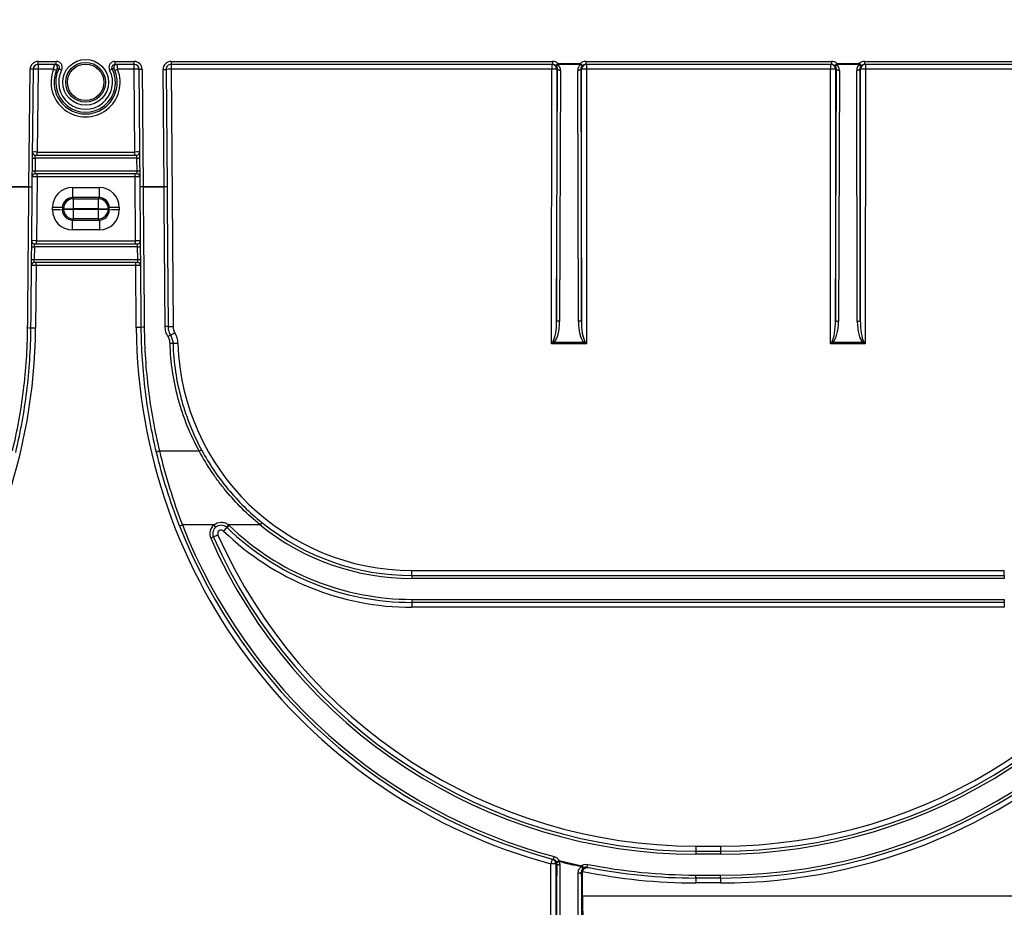
# Model space of a CAD drawing. Units: millimetres. Extents: x 8 to 418, y -29 to 291.
# Drawn here: x 89 to 118, y 219 to 245 of the extents above; entities that cross this region are included whole.
import ezdxf

# ---------------------------------------------------------------- set-up
doc = ezdxf.new("R2010")
doc.units = ezdxf.units.MM
doc.layers.add('FORMAT', color=7, linetype='Continuous')
doc.styles.add('SLDTEXTSTYLE1', font='TXT', dxfattribs={"width": 0.7})
doc.dimstyles.new('SLDDIMSTYLE0', dxfattribs={"dimtxt": 3.393075, "dimasz": 5, "dimexe": 0, "dimexo": 0.0625, "dimgap": 0.848269, "dimtad": 2, "dimdec": 4, "dimlfac": 3.5, "dimrnd": 1e-09, "dimzin": 12, "dimdsep": 46, "dimtxsty": 'SLDTEXTSTYLE1', "dimsah": 1, "dimcen": 0.09, "dimadec": 0, "dimazin": 3, "dimtfac": 1, "dimtdec": 4, "dimtofl": 0, "dimtmove": 0, "dimatfit": 3, "dimfxl": 0, "dimfrac": 2, "dimtolj": 1, "dimtzin": 12, "dimarcsym": 0})

# ---------------------------------------------------------------- blocks, each defined once
blk = doc.blocks.new('_D_1')
at = {"layer": 'FORMAT', "color": 7}
for p, q in [((54.388, 242.903), (54.388, 262.601)), ((199.816, 242.903), (199.816, 262.601)), ((54.388, 261.601), (199.816, 261.601))]:
    blk.add_line(p, q, dxfattribs=at)
for points in [[(54.388, 261.601), (59.388, 261.161), (59.388, 262.041)], [(199.816, 261.601), (194.816, 262.041), (194.816, 261.161)]]:
    blk.add_solid(points, dxfattribs=at)
at = {"layer": 'FORMAT', "color": 7, "insert": (122.476, 265.975), "char_height": 3.3931, "attachment_point": 1, "style": 'SLDTEXTSTYLE1'}
blk.add_mtext('509', dxfattribs=at)

msp = doc.modelspace()

# ---------------------------------------------------------------- linework, layer by layer
at = {"color": 7, "linetype": 'Continuous', "lineweight": 25}
for p, q in [((90.022474, 243.474002), (90.022474, 243.559716)), ((90.022474, 243.559716), (90.546279, 243.559716)), ((90.546279, 243.474002), (90.022474, 243.474002)), ((90.022474, 243.474002), (90.022474, 243.333638)), ((90.546279, 243.474002), (90.546279, 243.559716)), ((92.229317, 243.559716), (92.229317, 243.474002)), ((92.229317, 243.559716), (92.781271, 243.559716)), ((92.781271, 243.474002), (92.229317, 243.474002)), ((92.781271, 243.474002), (92.781271, 243.559716)), ((92.781271, 243.333638), (92.781271, 243.474002)), ((93.838449, 243.559716), (93.838449, 243.474002)), ((93.838449, 243.559716), (104.78327, 243.559716)), ((104.78327, 243.474002), (93.838449, 243.474002)), ((93.838449, 243.474002), (93.838449, 243.333638)), ((104.760168, 243.474002), (104.760168, 243.333638)), ((104.78327, 243.559716), (104.78327, 243.474002)), ((104.934564, 243.502483), (104.877833, 243.438231)), ((104.934564, 243.502483), (104.934545, 243.472298)), ((105.582871, 243.471893), (104.934545, 243.472298)), ((104.934564, 243.502483), (105.58289, 243.502079)), ((105.58289, 243.502079), (105.582871, 243.471893)), ((105.58289, 243.502079), (105.639792, 243.437978)), ((105.734641, 243.559716), (112.783272, 243.559716)), ((105.734641, 243.559716), (105.734641, 243.474002)), ((112.783272, 243.474002), (105.734641, 243.474002)), ((105.757686, 243.474002), (105.757686, 243.333638)), ((112.760169, 243.474002), (112.760169, 243.333638)), ((112.783272, 243.559716), (112.783272, 243.474002)), ((112.94004, 243.497489), (112.881257, 243.43511)), ((112.94004, 243.497489), (112.940021, 243.467304)), ((112.94004, 243.497489), (113.577453, 243.497092)), ((113.577453, 243.497092), (113.577434, 243.466906)), ((113.577453, 243.497092), (113.636395, 243.434862)), ((113.734642, 243.559716), (113.734642, 243.474002)), ((113.734642, 243.559716), (124.679571, 243.559716)), ((124.679571, 243.474002), (113.734642, 243.474002)), ((113.757687, 243.474002), (113.757687, 243.333638)), ((89.76237, 239.959926), (89.793913, 243.333282)), ((89.879623, 243.33248), (89.793913, 243.333282)), ((89.879623, 243.33248), (89.848076, 239.958705)), ((90.022474, 243.333638), (90.00029, 240.961212)), ((90.468878, 243.333638), (90.022474, 243.333638)), ((90.699071, 243.310498), (90.622704, 243.349393)), ((92.076525, 243.310498), (92.152891, 243.349393)), ((92.781271, 243.333638), (92.306718, 243.333638)), ((92.800495, 240.961212), (92.781271, 243.333638)), ((92.924124, 243.332302), (93.009835, 243.332997)), ((92.951459, 239.958812), (92.924124, 243.332302)), ((93.009835, 243.332997), (93.037167, 239.959926)), ((93.609885, 243.329293), (93.695597, 243.329987)), ((93.637187, 239.959926), (93.609885, 243.329293)), ((93.695597, 243.329987), (93.722899, 239.96062)), ((93.838449, 243.333638), (93.898269, 235.951209)), ((104.760168, 243.333638), (93.838449, 243.333638)), ((104.755258, 235.462933), (104.760168, 243.333638)), ((104.898531, 236.135397), (104.925576, 243.331077)), ((104.90302, 243.331077), (104.898531, 236.135397)), ((104.925576, 243.331077), (104.90302, 243.331077)), ((105.011268, 243.300852), (104.984223, 236.105171)), ((105.524615, 236.104818), (105.506602, 243.301137)), ((105.592332, 243.331256), (105.610345, 236.134936)), ((105.614834, 243.331256), (105.592332, 243.331256)), ((105.610345, 236.134936), (105.614834, 243.331256)), ((105.757686, 243.333638), (105.752775, 235.462281)), ((112.760169, 243.333638), (105.757686, 243.333638)), ((112.755256, 235.4577), (112.760169, 243.333638)), ((112.898529, 236.130164), (112.925594, 243.331077)), ((112.903021, 243.331077), (112.898529, 236.130164)), ((112.925594, 243.331077), (112.903021, 243.331077)), ((113.577434, 243.466906), (112.940021, 243.467304)), ((113.011286, 243.300852), (112.984221, 236.099938)), ((113.524613, 236.099584), (113.506587, 243.301137)), ((113.592317, 243.331256), (113.610343, 236.129703)), ((113.614835, 243.331256), (113.592317, 243.331256)), ((113.610343, 236.129703), (113.614835, 243.331256)), ((113.757687, 243.333638), (113.752774, 235.457048)), ((123.347466, 243.333638), (113.757687, 243.333638)), ((90.00029, 240.874002), (90.00029, 240.961212)), ((90.00029, 240.961212), (92.800495, 240.961212)), ((92.800495, 240.874002), (92.800495, 240.961212)), ((89.855841, 240.789089), (89.941551, 240.788288)), ((89.941551, 240.788288), (89.938078, 240.416859)), ((89.941551, 240.788288), (89.943154, 240.874002)), ((92.859021, 240.788288), (89.941551, 240.788288)), ((89.943154, 240.874002), (92.857632, 240.874002)), ((92.859021, 240.788288), (92.857632, 240.874002)), ((92.859021, 240.788288), (92.944732, 240.788982)), ((92.862031, 240.416859), (92.859021, 240.788288)), ((89.852368, 240.41766), (89.938078, 240.416859)), ((89.936475, 240.331145), (89.938078, 240.416859)), ((89.938078, 240.416859), (92.862031, 240.416859)), ((92.862031, 240.416859), (92.947742, 240.417553)), ((92.86342, 240.331145), (92.862031, 240.416859)), ((92.86342, 240.331145), (89.936475, 240.331145)), ((89.993611, 240.246926), (89.976513, 238.418355)), ((89.993611, 240.246926), (89.993611, 240.331145)), ((92.806283, 240.246926), (89.993611, 240.246926)), ((92.806283, 240.246926), (92.806283, 240.331145)), ((92.8211, 238.418355), (92.806283, 240.246926)), ((89.762362, 239.959506), (89.162335, 239.959506)), ((89.162343, 239.959926), (89.76237, 239.959926)), ((89.762362, 239.959506), (89.762364, 239.959716)), ((89.762368, 239.959716), (89.76237, 239.959926)), ((91.008471, 239.942825), (91.008471, 239.652168)), ((91.008471, 239.942825), (91.781596, 239.942825)), ((91.781596, 239.652168), (91.781596, 239.942825)), ((93.037167, 239.959926), (93.037169, 239.959716)), ((93.037167, 239.959926), (93.637187, 239.959926)), ((93.037173, 239.959716), (93.037174, 239.959506)), ((93.637194, 239.959506), (93.037174, 239.959506)), ((93.722899, 239.96062), (93.637187, 239.959926)), ((93.637194, 239.959506), (93.637187, 239.959926)), ((93.722899, 239.96062), (93.722905, 239.959781)), ((91.008471, 239.652168), (91.038881, 239.621759)), ((91.781596, 239.652168), (91.008471, 239.652168)), ((91.038881, 239.621759), (91.751187, 239.621759)), ((91.038881, 239.336088), (91.038881, 239.621759)), ((91.751187, 239.621759), (91.781596, 239.652168)), ((91.751187, 239.621759), (91.751187, 239.336088)), ((90.436934, 239.300583), (90.436956, 239.371658)), ((90.722627, 239.366672), (90.722605, 239.295596)), ((90.722605, 239.295596), (90.75321, 239.326201)), ((90.75321, 239.336088), (90.722627, 239.366672)), ((90.75321, 239.326201), (90.75321, 239.336088)), ((90.75321, 239.336088), (91.038881, 239.336088)), ((90.75321, 239.326201), (91.038881, 239.326201)), ((91.751187, 239.336088), (91.038881, 239.336088)), ((91.038881, 239.336088), (91.038881, 239.326201)), ((91.038881, 239.04053), (91.038881, 239.326201)), ((91.038881, 239.326201), (91.751187, 239.326201)), ((91.751187, 239.336088), (92.036857, 239.336088)), ((91.751187, 239.326201), (91.751187, 239.336088)), ((91.751187, 239.326201), (92.036857, 239.326201)), ((91.751187, 239.326201), (91.751187, 239.04053)), ((92.067441, 239.366672), (92.036857, 239.336088)), ((92.036857, 239.336088), (92.036857, 239.326201)), ((92.036857, 239.326201), (92.067462, 239.295596)), ((92.067462, 239.295596), (92.067441, 239.366672)), ((92.353111, 239.371658), (92.353133, 239.300583)), ((91.038881, 239.04053), (91.008102, 239.009751)), ((91.008102, 239.009751), (91.781966, 239.009751)), ((91.008102, 238.729067), (91.008102, 239.009751)), ((91.751187, 239.04053), (91.038881, 239.04053)), ((91.781966, 239.009751), (91.751187, 239.04053)), ((91.781966, 239.009751), (91.781966, 238.729067)), ((91.781966, 238.729067), (91.008102, 238.729067)), ((89.976513, 238.331145), (89.976513, 238.418355)), ((89.976513, 238.418355), (92.8211, 238.418355)), ((92.8211, 238.331145), (92.8211, 238.418355)), ((89.832063, 238.246232), (89.917774, 238.24543)), ((89.917774, 238.24543), (89.914301, 237.874002)), ((89.917774, 238.24543), (89.919377, 238.331145)), ((92.879626, 238.24543), (89.917774, 238.24543)), ((89.919377, 238.331145), (92.878237, 238.331145)), ((92.879626, 238.24543), (92.878237, 238.331145)), ((92.879626, 238.24543), (92.965337, 238.246125)), ((92.882635, 237.874002), (92.879626, 238.24543)), ((89.82859, 237.874803), (89.914301, 237.874002)), ((89.912698, 237.788288), (89.914301, 237.874002)), ((89.914301, 237.874002), (92.882635, 237.874002)), ((92.882635, 237.874002), (92.968347, 237.874696)), ((92.884025, 237.788288), (92.882635, 237.874002)), ((92.884025, 237.788288), (89.912698, 237.788288)), ((89.969834, 237.704069), (89.953025, 235.906517)), ((89.969834, 237.704069), (89.969834, 237.788288)), ((92.826888, 237.704069), (89.969834, 237.704069)), ((92.826888, 237.704069), (92.826888, 237.788288)), ((92.841288, 235.926994), (92.826888, 237.704069)), ((105.752775, 235.462281), (104.755258, 235.462933)), ((104.832036, 235.510699), (105.676056, 235.510147)), ((113.752774, 235.457048), (112.755256, 235.4577)), ((112.832034, 235.505466), (113.676054, 235.504913)), ((93.505983, 232.387831), (94.64636, 232.387831)), ((94.085257, 230.236532), (94.165038, 230.267868)), ((95.06597, 230.267868), (94.165038, 230.267868)), ((95.120906, 230.202073), (95.06597, 230.267868)), ((95.487147, 230.267868), (95.432211, 230.202073)), ((95.504971, 230.251846), (95.445385, 230.190231)), ((96.392274, 230.267868), (95.487147, 230.267868)), ((96.446055, 230.33461), (96.392274, 230.267868)), ((95.054542, 229.917224), (94.976184, 229.882484)), ((100.748531, 228.816859), (100.748531, 228.962209)), ((100.748531, 228.962209), (117.74135, 228.962209)), ((100.748531, 228.816859), (100.748531, 228.731145)), ((100.748531, 228.816859), (117.74135, 228.816859)), ((117.74135, 228.816859), (117.74135, 228.962209)), ((117.74135, 228.816859), (117.74135, 228.731145)), ((117.74135, 228.731145), (100.748531, 228.731145)), ((100.748531, 228.131145), (117.74135, 228.131145)), ((100.748531, 228.131145), (100.748531, 228.04543)), ((117.74135, 228.04543), (100.748531, 228.04543)), ((100.748531, 228.04543), (100.748531, 227.905066)), ((117.74135, 228.131145), (117.74135, 228.04543)), ((117.74135, 228.04543), (117.74135, 227.905066)), ((117.74135, 227.905066), (100.748531, 227.905066)), ((108.888457, 220.911753), (108.888404, 220.826039)), ((108.888457, 220.911753), (109.601424, 220.911309)), ((108.888546, 221.057104), (109.601513, 221.056659)), ((109.601424, 220.911309), (109.601371, 220.825594)), ((104.804975, 220.675647), (104.82702, 220.758478)), ((104.893634, 220.606042), (104.968866, 220.647112)), ((104.962265, 220.621225), (104.968866, 220.647112)), ((109.601371, 220.825594), (108.888404, 220.826039)), ((104.725234, 178.019352), (104.731713, 220.549854)), ((104.874565, 220.547361), (104.868086, 178.016859)), ((105.612649, 220.469819), (105.61816, 220.49596)), ((105.61816, 220.49596), (105.667518, 220.425886)), ((105.777802, 220.449177), (105.794607, 220.533228)), ((105.644839, 219.632485), (105.644737, 220.301583)), ((108.887976, 220.140325), (108.888029, 220.226039)), ((109.600943, 220.13988), (108.887976, 220.140325)), ((108.888029, 220.226039), (109.600996, 220.225595)), ((109.600943, 220.13988), (109.600996, 220.225595)), ((109.600854, 219.999516), (108.887887, 219.999961)), ((105.644839, 219.632485), (148.559328, 219.632485))]:
    msp.add_line(p, q, dxfattribs=at)
at = {"color": 7, "linetype": 'Continuous', "lineweight": 25, "flags": 128}
for points in [[(105.011268, 243.300852), (104.994633, 243.301482), (104.978632, 243.303236), (104.963872, 243.306047), (104.950915, 243.309808), (104.940254, 243.314377), (104.932295, 243.31958), (104.927339, 243.325218), (104.925576, 243.331077)], [(105.592332, 243.331256), (105.590562, 243.325398), (105.585599, 243.319766), (105.577633, 243.314574), (105.566967, 243.310018), (105.554006, 243.306273), (105.539242, 243.30348), (105.523238, 243.301746), (105.506602, 243.301137)], [(113.011286, 243.300852), (112.994651, 243.301482), (112.978649, 243.303236), (112.96389, 243.306047), (112.950933, 243.309808), (112.940272, 243.314377), (112.932313, 243.31958), (112.927357, 243.325218), (112.925594, 243.331077)], [(113.592317, 243.331256), (113.590547, 243.325398), (113.585585, 243.319766), (113.577619, 243.314574), (113.566952, 243.310018), (113.553991, 243.306273), (113.539227, 243.30348), (113.523223, 243.301746), (113.506587, 243.301137)], [(104.984223, 236.105171), (104.967588, 236.105801), (104.951586, 236.107555), (104.936826, 236.110366), (104.92387, 236.114128), (104.913209, 236.118697), (104.905249, 236.123899), (104.900294, 236.129537), (104.898531, 236.135397)], [(105.610345, 236.134936), (105.608575, 236.129079), (105.603613, 236.123447), (105.595647, 236.118255), (105.58498, 236.113699), (105.572019, 236.109953), (105.557255, 236.107161), (105.541251, 236.105427), (105.524615, 236.104818)], [(112.984221, 236.099938), (112.967586, 236.100568), (112.951585, 236.102322), (112.936825, 236.105133), (112.923868, 236.108895), (112.913207, 236.113464), (112.905248, 236.118666), (112.900292, 236.124304), (112.898529, 236.130164)], [(113.610343, 236.129703), (113.608573, 236.123846), (113.603611, 236.118214), (113.595645, 236.113021), (113.584978, 236.108466), (113.572017, 236.10472), (113.557253, 236.101927), (113.541249, 236.100194), (113.524613, 236.099584)], [(93.422633, 232.342397), (93.423201, 232.347725), (93.427236, 232.353667), (93.434569, 232.359974), (93.444893, 232.366382), (93.457776, 232.372624), (93.472678, 232.378437), (93.488974, 232.383577), (93.505983, 232.387831)], [(94.64636, 232.387831), (94.659879, 232.394117), (94.672968, 232.399393), (94.685211, 232.403493), (94.696217, 232.406285), (94.705638, 232.407681), (94.713173, 232.407636), (94.718583, 232.406152), (94.721695, 232.403275)], [(108.888546, 221.057104), (108.888529, 221.028883), (108.888512, 221.001674), (108.888496, 220.976544), (108.888483, 220.954481), (108.888472, 220.936351), (108.888464, 220.922868), (108.888459, 220.91456), (108.888457, 220.911753)], [(109.601513, 221.056659), (109.601496, 221.028439), (109.601479, 221.001229), (109.601463, 220.976099), (109.60145, 220.954036), (109.601438, 220.935906), (109.60143, 220.922423), (109.601425, 220.914115), (109.601424, 220.911309)], [(104.990109, 220.512116), (104.974419, 220.512951), (104.959491, 220.514638), (104.94584, 220.517119), (104.933937, 220.520308), (104.924191, 220.524095), (104.916939, 220.52835), (104.912431, 220.532926), (104.910821, 220.537666)], [(105.516344, 220.283601), (105.533723, 220.283841), (105.55061, 220.285115), (105.566311, 220.287372), (105.580178, 220.290518), (105.591642, 220.294425), (105.60023, 220.298931), (105.605588, 220.303851), (105.607497, 220.308982)], [(108.887976, 220.140325), (108.887974, 220.13764), (108.887969, 220.129688), (108.88796, 220.116766), (108.887949, 220.099361), (108.887936, 220.078126), (108.887921, 220.05386), (108.887904, 220.027474), (108.887887, 219.999961)], [(109.600943, 220.13988), (109.600941, 220.137196), (109.600936, 220.129243), (109.600927, 220.116321), (109.600916, 220.098916), (109.600903, 220.077681), (109.600887, 220.053415), (109.600871, 220.02703), (109.600854, 219.999516)]]:
    msp.add_lwpolyline(points, dxfattribs=at)
at = {"color": 7, "linetype": 'Continuous', "lineweight": 25}
for radius in [0.65566, 0.569959, 0.521557]:
    msp.add_circle((91.387798, 242.959716), radius, dxfattribs=at)
for centre, radius, start, end in [((90.022474, 243.331145), 0.228571, 90, 179.4642588), ((90.022474, 243.331145), 0.142857, 90, 179.4642588), ((90.494776, 243.388289), 0.085713, 334.3657479, 89.9915553), ((92.280819, 243.388289), 0.085713, 90.0084447, 205.6342521), ((92.781271, 243.331145), 0.228571, 0.4642588, 90), ((92.781271, 243.331145), 0.142857, 0.4642588, 90), ((93.838449, 243.331145), 0.228571, 90, 180.4642588), ((93.838449, 243.331145), 0.142857, 90, 180.4642588), ((104.760165, 243.331147), 0.142854, 359.9719046, 89.9989061), ((104.870716, 243.514319), 0.07642, 275.3441921, 326.6417853), ((105.64654, 243.514028), 0.076348, 213.4955338, 264.9294245), ((105.757688, 243.331147), 0.142854, 90.0010867, 179.9566338), ((112.760167, 243.331147), 0.142854, 359.9719046, 89.9989061), ((113.75769, 243.331147), 0.142854, 90.0010867, 179.9566338), ((89.967634, 241.286168), 2.048204, 88.4657232, 92.4627287), ((91.387798, 242.96091), 0.991635, 157.9217765, 22.0782235), ((89.965145, 242.035449), 1.392494, 65.2419893, 68.7924104), ((91.387798, 242.959716), 0.858613, 153.0094114, 26.9905886), ((90.017122, 227.153006), 16.207703, 87.8587124, 88.0378841), ((91.387798, 242.959716), 0.772912, 153.0094114, 26.9905886), ((92.771985, 226.775839), 16.585113, 91.9641545, 92.139249), ((92.81045, 242.035449), 1.392494, 111.2075896, 114.7580107), ((92.833559, 241.286064), 2.048241, 87.4657929, 91.4628121), ((93.819339, 241.284709), 2.049018, 89.4656156, 93.4622491), ((104.79415, 241.243345), 2.090569, 87.0148703, 90.9313668), ((105.721097, 241.243554), 2.090404, 88.9970813, 92.913803), ((112.794151, 241.243345), 2.090569, 87.0148703, 90.9313668), ((112.877905, 243.510958), 0.075922, 272.5304134, 324.9012594), ((113.639409, 243.510672), 0.07587, 215.2291845, 267.7228356), ((113.721098, 241.243554), 2.090404, 88.9970813, 92.913803), ((89.943154, 240.959716), 0.085714, 179.4642588, 270), ((92.857632, 240.959716), 0.085714, 270, 0.4642588), ((89.936475, 240.24543), 0.085714, 90, 179.4642588), ((92.86342, 240.24543), 0.085714, 0.4642588, 90), ((93.694083, 235.583191), 4.376685, 89.6226749, 90.7447591), ((91.038983, 239.335986), 0.285773, 90.020437, 179.979563), ((91.751085, 239.335986), 0.285773, 0.020437, 89.979563), ((90.505371, 235.03579), 4.265341, 87.0806595, 90.9193405), ((90.505393, 235.106866), 4.265341, 87.0806595, 90.9193405), ((91.038983, 239.326303), 0.285773, 180.020437, 269.979563), ((91.751085, 239.326303), 0.285773, 270.020437, 359.979563), ((92.284675, 235.106866), 4.265341, 89.0806595, 92.9193405), ((92.284696, 235.03579), 4.265341, 89.0806595, 92.9193405), ((89.919377, 238.416859), 0.085714, 179.4642588, 270), ((92.878237, 238.416859), 0.085714, 270, 0.4642588), ((89.912698, 237.702573), 0.085714, 90, 179.4642588), ((92.884025, 237.702573), 0.085714, 0.4642588, 90), ((73.896584, 236.056656), 16.057143, 285.072241, 359.4642588), ((89.743575, 235.684045), 0.231118, 73.252153, 94.7432631), ((89.898185, 233.859047), 2.048204, 88.4657232, 92.4627287), ((92.893575, 233.87942), 2.048241, 87.4657929, 91.4628121), ((108.897903, 236.057101), 16.057143, 180.4642588, 254.9619622), ((93.050466, 235.70274), 0.232576, 85.2188911, 106.5696785), ((93.6928, 235.72246), 0.233646, 74.454733, 95.6726073), ((93.879159, 233.90228), 2.049018, 89.4656156, 93.4622491), ((94.241115, 235.953987), 0.342857, 180.4642588, 211.0744617), ((109.61087, 236.056656), 16.057143, 269.9642588, 359.4642588), ((93.886196, 235.47981), 0.229271, 105.4543491, 125.921499), ((95.165324, 233.685891), 2.419922, 120.2163396, 123.6300749), ((93.409089, 235.452583), 0.628571, 1.7474418, 31.0744617), ((93.836014, 235.273212), 0.200436, 73.0114178, 97.773643), ((94.064182, 233.420949), 2.050976, 90.749105, 94.7434814), ((100.748531, 235.676495), 6.714286, 181.7474418, 270), ((105.050039, 235.757219), 0.329086, 221.4225944, 228.5129113), ((105.458376, 235.756938), 0.329076, 311.4136422, 318.5044093), ((113.050038, 235.751986), 0.329086, 221.4225944, 228.5129113), ((113.458374, 235.751705), 0.329076, 311.4136422, 318.5044093), ((108.897903, 236.054608), 15.914286, 201.4437893, 255.096858), ((108.897903, 236.054608), 15.828571, 201.4437893, 255.096858), ((95.276558, 230.015654), 0.328571, 129.860509, 203.9098588), ((95.276558, 230.015654), 0.242857, 129.860509, 203.9098588), ((95.276558, 230.015654), 0.242857, 45.9593154, 50.139491), ((95.276558, 230.015654), 0.328571, 45.9593154, 50.139491), ((100.748531, 235.674002), 7.542857, 225.9593154, 270), ((100.748531, 235.674002), 6.942857, 231.1381658, 270), ((100.748531, 235.674002), 6.857143, 231.1381658, 270), ((109.61087, 236.054163), 15.914286, 269.9642588, 338.5579403), ((109.61087, 236.054163), 15.828571, 269.9642588, 338.5579403), ((96.068654, 227.895648), 2.261679, 112.9946435, 116.6403565), ((108.897903, 236.054608), 15.142857, 203.9098588, 269.9642588), ((95.276558, 230.018147), 0.1, 45.9593154, 203.9098588), ((108.897903, 236.057101), 15, 203.9098588, 269.9642588), ((97.451632, 228.102476), 2.89547, 133.8594406, 136.6513303), ((100.748531, 235.676495), 7.771429, 225.9593154, 270), ((100.748531, 235.674002), 7.628571, 225.9593154, 270), ((109.61087, 236.054163), 15.228571, 269.9642588, 336.2289477), ((109.61087, 236.054163), 15.142857, 269.9642588, 336.2289477), ((109.61087, 236.056656), 15, 269.9642588, 336.2289477), ((108.897903, 236.054608), 15.228571, 203.9098588, 269.9642588), ((112.184945, 218.583417), 7.708277, 164.176075, 165.2200631), ((104.731712, 220.547366), 0.142852, 359.9979281, 74.9611888), ((104.911423, 220.688338), 0.084196, 257.8029854, 307.146249), ((108.897903, 236.054608), 15.927289, 255.694009, 258.0963948), ((108.897903, 236.054608), 15.900574, 255.694009, 258.0963948), ((104.76668, 218.459647), 2.0905, 87.041817, 90.9584114), ((109.040755, 236.054608), 16.057143, 254.9619622, 255.0958807), ((108.755052, 236.054608), 16.057143, 258.6955625, 258.8310426), ((105.687894, 220.507563), 0.08418, 206.6391426, 255.9924854), ((108.897903, 236.057101), 16.057143, 258.3231309, 269.9642588), ((108.897903, 236.054608), 15.914286, 258.6935451, 269.9642588), ((108.897903, 236.054608), 15.828571, 258.6935451, 269.9642588)]:
    msp.add_arc(centre, radius, start, end, dxfattribs=at)
for centre, major_axis, ratio, start_param, end_param in [((104.78327, 243.331145), (-0.22858, 0), 0.99996184, 3.989058398, 4.71238898), ((104.78327, 243.331145), (0.142869, 0), 0.999916052, 0.847465744, 1.570796327), ((104.782688, 243.300959), (0.163013, 0.160766), 0.996717991, 5.502610234, 6.350547268), ((105.735182, 243.300959), (0.162909, -0.16087), 0.996726211, 3.077536019, 3.921556681), ((105.734641, 243.331145), (0.22858, 0), 0.99996203, 1.570796327, 2.296796105), ((105.734641, 243.331145), (0.142869, 0), 0.99991647, 1.570796327, 2.296796105), ((112.783272, 243.331145), (0.22858, 0), 0.99996184, 0.815046383, 1.570796327), ((112.783272, 243.331145), (0.142869, 0), 0.999916052, 0.815046383, 1.570796327), ((113.734642, 243.331145), (-0.22858, 0), 0.99996203, 4.71238898, 5.470671973), ((113.734642, 243.331145), (0.142869, 0), 0.99991647, 1.570796327, 2.329079319), ((104.782707, 243.331145), (0.102254, 0.100308), 0.994753757, 5.504293365, 6.352230399), ((105.735201, 243.331145), (0.102188, -0.100373), 0.994766906, 3.075856997, 3.919877658), ((112.782725, 243.331145), (0.102254, 0.100308), 0.994753757, 5.504293365, 6.319811038), ((112.782706, 243.300959), (0.163013, 0.160766), 0.996717991, 5.502610234, 6.318127907), ((113.735167, 243.300959), (0.162909, -0.16087), 0.996726211, 3.109819234, 3.921556681), ((113.735186, 243.331145), (0.102188, -0.100373), 0.994766906, 3.108140212, 3.919877658), ((90.0003, 240.959716), (0.142856, -0.000801), 0.01047084, 1.570920344, 3.141553485), ((92.800487, 240.959716), (0.142856, 0.000694), 0.01047099, 0.000033942, 1.570688857), ((89.993621, 240.24543), (0.142856, -0.000801), 0.01047084, 1.570920344, 3.141553485), ((92.806275, 240.24543), (0.142856, 0.000694), 0.01047099, 0.000033942, 1.570688857), ((91.008471, 239.371484), (0.571516, 0), 0.99969546, 1.570796327, 3.141288067), ((91.781596, 239.371484), (0.571516, 0), 0.99969546, 0.000304586, 1.570796327), ((91.008471, 239.366498), (0.278204, -0.065693), 0.999319322, 1.802528779, 3.37302052), ((91.781596, 239.366498), (0.278204, 0.065693), 0.999319322, 6.051757441, 7.622249181), ((91.00845, 239.300757), (0.300641, 0.486382), 0.99931899, 2.124431579, 3.694923319), ((91.00845, 239.29577), (0.16046, 0.236946), 0.998361646, 2.165904562, 3.736396303), ((91.781617, 239.300757), (-0.300641, 0.486382), 0.99931899, 2.588261988, 4.158753728), ((91.781617, 239.29577), (-0.16046, 0.236946), 0.998361646, 2.546789004, 4.117280745), ((89.976522, 238.416859), (0.142856, -0.000801), 0.01047084, 1.570920344, 3.141553485), ((92.821092, 238.416859), (0.142856, 0.000694), 0.01047099, 0.000033942, 1.570688857), ((89.969843, 237.702573), (0.142856, -0.000801), 0.01047084, 1.570920344, 3.141553485), ((92.82688, 237.702573), (0.142856, 0.000694), 0.01047099, 0.000033942, 1.570688857), ((104.755683, 236.141066), (0.000398, 0.638617), 0.223697613, 3.484008828, 4.703651447), ((105.7532, 236.140413), (0.000398, 0.638617), 0.223697613, 1.579512086, 2.799154706), ((112.755681, 236.135833), (0.000398, 0.638617), 0.223697613, 3.484008828, 4.703651447), ((113.753198, 236.13518), (0.000398, 0.638617), 0.223697613, 1.579512086, 2.799154706), ((104.755664, 236.11088), (0.000397, 0.637121), 0.358756546, 3.484008828, 4.703651447), ((105.753181, 236.110228), (0.000397, 0.637121), 0.358756546, 1.579512086, 2.799154706), ((112.755662, 236.105647), (0.000397, 0.637121), 0.358756546, 3.484008828, 4.703651447), ((113.753179, 236.104995), (0.000397, 0.637121), 0.358756546, 1.579512086, 2.799154706), ((104.755258, 235.46044), (0.142995, 0.228453), 0.00490824, 1.220527892, 1.562954953), ((104.755258, 235.46044), (0.228655, 0.142696), 0.007847571, 1.223471887, 1.565898948), ((105.752775, 235.459788), (0.228482, -0.142995), 0.007840948, 1.575703539, 1.9181306), ((105.752775, 235.459788), (-0.14271, 0.228645), 0.004898025, 4.720236262, 5.062663323), ((112.755256, 235.455207), (0.142995, 0.228453), 0.00490824, 1.220527892, 1.562954953), ((112.755256, 235.455207), (0.228655, 0.142696), 0.007847571, 1.223471887, 1.565898948), ((113.752774, 235.454554), (0.228482, -0.142995), 0.007840948, 1.575703539, 1.9181306), ((113.752774, 235.454554), (-0.14271, 0.228645), 0.004898025, 4.720236262, 5.062663323), ((105.651321, 219.64545), (0, 0.742857), 0.008726868, 1.588249619, 2.71266474)]:
    msp.add_ellipse(centre, major_axis=major_axis, ratio=ratio, start_param=start_param, end_param=end_param, dxfattribs=at)
for points, knots in [([(90.468878, 243.333638), (90.474895, 243.370726), (90.481343, 243.406821), (90.491207, 243.458579), (90.494498, 243.474002), (90.494789, 243.474002)], [0, 0, 0, 0, 0.5, 0.5, 1, 1, 1, 1]), ([(90.699071, 243.310498), (90.712436, 243.336738), (90.718757, 243.366077), (90.716454, 243.424096), (90.707828, 243.452818), (90.677084, 243.502956), (90.655365, 243.523694), (90.6047, 243.552051), (90.575727, 243.559716), (90.546279, 243.559716)], [0, 0, 0, 0, 0.25, 0.25, 0.5, 0.5, 0.75, 0.75, 1, 1, 1, 1]), ([(90.546279, 243.474002), (90.575735, 243.474002), (90.604019, 243.45816), (90.63478, 243.408003), (90.636079, 243.375643), (90.622704, 243.349393)], [0, 0, 0, 0, 0.5, 0.5, 1, 1, 1, 1]), ([(92.229317, 243.559716), (92.199869, 243.559716), (92.170856, 243.552038), (92.120194, 243.523666), (92.098508, 243.502952), (92.067768, 243.452818), (92.059133, 243.424052), (92.056844, 243.366036), (92.06316, 243.336738), (92.076525, 243.310498)], [0, 0, 0, 0, 0.25, 0.25, 0.5, 0.5, 0.75, 0.75, 1, 1, 1, 1]), ([(92.152891, 243.349393), (92.139516, 243.375643), (92.140828, 243.408053), (92.171612, 243.458186), (92.19986, 243.474002), (92.229317, 243.474002)], [0, 0, 0, 0, 0.5, 0.5, 1, 1, 1, 1]), ([(92.280807, 243.474002), (92.281098, 243.474002), (92.284357, 243.458743), (92.294298, 243.406578), (92.300688, 243.370802), (92.306718, 243.333638)], [0, 0, 0, 0, 0.5, 0.5, 1, 1, 1, 1]), ([(90.548304, 243.299952), (90.52029, 243.230892), (90.500923, 243.158504), (90.480378, 243.012063), (90.479077, 242.938607), (90.494536, 242.791219), (90.511342, 242.718692), (90.561626, 242.580518), (90.595804, 242.513458), (90.67815, 242.391496), (90.72672, 242.335547), (90.837174, 242.236194), (90.897425, 242.194104), (91.027789, 242.124813), (91.097829, 242.098), (91.240441, 242.06253), (91.314961, 242.053404), (91.462501, 242.053556), (91.535471, 242.062508), (91.67977, 242.0986), (91.748721, 242.125226), (91.878673, 242.194445), (91.940265, 242.237681), (92.049394, 242.336189), (92.098306, 242.392515), (92.180915, 242.515385), (92.214183, 242.580889), (92.264661, 242.720031), (92.281303, 242.792781), (92.296478, 242.938985), (92.295061, 243.014221), (92.274326, 243.159905), (92.255306, 243.230892), (92.227292, 243.299952)], [0, 0, 0, 0, 0.0625, 0.0625, 0.125, 0.125, 0.1875, 0.1875, 0.25, 0.25, 0.3125, 0.3125, 0.375, 0.375, 0.4375, 0.4375, 0.5, 0.5, 0.5625, 0.5625, 0.625, 0.625, 0.6875, 0.6875, 0.75, 0.75, 0.8125, 0.8125, 0.875, 0.875, 0.9375, 0.9375, 1, 1, 1, 1]), ([(90.572053, 243.351207), (90.571769, 243.351217), (90.568802, 243.345709), (90.55984, 243.326994), (90.553915, 243.313785), (90.548304, 243.299952)], [0, 0, 0, 0, 0.5, 0.5, 1, 1, 1, 1]), ([(92.227292, 243.299952), (92.221668, 243.313816), (92.215792, 243.326916), (92.206769, 243.34576), (92.203828, 243.351217), (92.203543, 243.351207)], [0, 0, 0, 0, 0.5, 0.5, 1, 1, 1, 1]), ([(89.724464, 235.914371), (89.730768, 236.586716), (89.73708, 237.260269), (89.749715, 238.608965), (89.756039, 239.284247), (89.762362, 239.959506)], [0, 0, 0, 0, 0.5, 0.5, 1, 1, 1, 1]), ([(89.762368, 239.959716), (89.785023, 239.959504), (89.807177, 239.959274), (89.838805, 239.958901), (89.848077, 239.95876), (89.848076, 239.958705)], [0, 0, 0, 0, 0.5, 0.5, 1, 1, 1, 1]), ([(89.848076, 239.958705), (89.841749, 239.282074), (89.835422, 238.60543), (89.822785, 237.253993), (89.816474, 236.579071), (89.810174, 235.905359)], [0, 0, 0, 0, 0.5, 0.5, 1, 1, 1, 1]), ([(93.037169, 239.959716), (93.014513, 239.959533), (92.992359, 239.95933), (92.960731, 239.958997), (92.951459, 239.958867), (92.951459, 239.958812)], [0, 0, 0, 0, 0.5, 0.5, 1, 1, 1, 1]), ([(92.98414, 235.925658), (92.978708, 236.596043), (92.973266, 237.267609), (92.96237, 238.612305), (92.956915, 239.285563), (92.951459, 239.958812)], [0, 0, 0, 0, 0.5, 0.5, 1, 1, 1, 1]), ([(93.037174, 239.959506), (93.042626, 239.287618), (93.048079, 238.615722), (93.058973, 237.273745), (93.064415, 236.603536), (93.069852, 235.934507)], [0, 0, 0, 0, 0.5, 0.5, 1, 1, 1, 1]), ([(93.669705, 235.954961), (93.664296, 236.620618), (93.658881, 237.287427), (93.648043, 238.622571), (93.642618, 239.291045), (93.637194, 239.959506)], [0, 0, 0, 0, 0.5, 0.5, 1, 1, 1, 1]), ([(93.722905, 239.959781), (93.728332, 239.290037), (93.733759, 238.620288), (93.744599, 237.282582), (93.750012, 236.614493), (93.755417, 235.947558)], [0, 0, 0, 0, 0.5, 0.5, 1, 1, 1, 1]), ([(89.288611, 232.387831), (89.357218, 232.671401), (89.41807, 232.958253), (89.523741, 233.537158), (89.568566, 233.829225), (89.678391, 234.712116), (89.718793, 235.309564), (89.724464, 235.914371)], [0, 0, 0, 0, 0.25, 0.25, 0.5, 0.5, 1, 1, 1, 1]), ([(89.810174, 235.905359), (89.804462, 235.294465), (89.763695, 234.690957), (89.65312, 233.798982), (89.608012, 233.503888), (89.501811, 232.918919), (89.44071, 232.629029), (89.371962, 232.3424)], [0, 0, 0, 0, 0.5, 0.5, 0.75, 0.75, 1, 1, 1, 1]), ([(93.422633, 232.342397), (93.353488, 232.630648), (93.292078, 232.922186), (93.185446, 233.510486), (93.140216, 233.807262), (93.02956, 234.704326), (92.989118, 235.311279), (92.98414, 235.925658)], [0, 0, 0, 0, 0.25, 0.25, 0.5, 0.5, 1, 1, 1, 1]), ([(93.069852, 235.934507), (93.074794, 235.326242), (93.114871, 234.725377), (93.224775, 233.837439), (93.269721, 233.543703), (93.37582, 232.961495), (93.436979, 232.673008), (93.505983, 232.387831)], [0, 0, 0, 0, 0.5, 0.5, 0.75, 0.75, 1, 1, 1, 1]), ([(93.751688, 235.665479), (93.725233, 235.709248), (93.704797, 235.756513), (93.677301, 235.853946), (93.67012, 235.903845), (93.669705, 235.954961)], [0, 0, 0, 0, 0.5, 0.5, 1, 1, 1, 1]), ([(93.755417, 235.947558), (93.755769, 235.903999), (93.76187, 235.861472), (93.785236, 235.778423), (93.802603, 235.738126), (93.825102, 235.700792)], [0, 0, 0, 0, 0.5, 0.5, 1, 1, 1, 1]), ([(93.808903, 235.471805), (93.807855, 235.506032), (93.80248, 235.539398), (93.783332, 235.604455), (93.76944, 235.636108), (93.751688, 235.665479)], [0, 0, 0, 0, 0.5, 0.5, 1, 1, 1, 1]), ([(93.825102, 235.700792), (93.846662, 235.665016), (93.863529, 235.626463), (93.886779, 235.547226), (93.893306, 235.506588), (93.894577, 235.464901)], [0, 0, 0, 0, 0.5, 0.5, 1, 1, 1, 1]), ([(94.64636, 232.387831), (94.518693, 232.621046), (94.404389, 232.862252), (94.253705, 233.23585), (94.206925, 233.362481), (94.121286, 233.617141), (94.082297, 233.745468), (93.906351, 234.391936), (93.825656, 234.924369), (93.808903, 235.471805)], [0, 0, 0, 0, 0.25, 0.25, 0.375, 0.375, 0.5, 0.5, 1, 1, 1, 1]), ([(93.894577, 235.464901), (93.911179, 234.920737), (93.99136, 234.391505), (94.165816, 233.748905), (94.204463, 233.621344), (94.289312, 233.368201), (94.335674, 233.242253), (94.48455, 232.871524), (94.596976, 232.633091), (94.721695, 232.403275)], [0, 0, 0, 0, 0.5, 0.5, 0.625, 0.625, 0.75, 0.75, 1, 1, 1, 1]), ([(94.085257, 230.236532), (93.94762, 230.586953), (93.824098, 230.937937), (93.603685, 231.640221), (93.5068, 231.991528), (93.422633, 232.342397)], [0, 0, 0, 0, 0.5, 0.5, 1, 1, 1, 1]), ([(93.505983, 232.387831), (93.589635, 232.034872), (93.685948, 231.681343), (93.905154, 230.974359), (94.02804, 230.620897), (94.165038, 230.267868)], [0, 0, 0, 0, 0.5, 0.5, 1, 1, 1, 1]), ([(96.392274, 230.267868), (96.029551, 230.5637), (95.702653, 230.890719), (95.33728, 231.335412), (95.266386, 231.426162), (95.128991, 231.611262), (95.062331, 231.705856), (94.870375, 231.992988), (94.753174, 232.188617), (94.64636, 232.387831)], [0, 0, 0, 0, 0.5, 0.5, 0.625, 0.625, 0.75, 0.75, 1, 1, 1, 1]), ([(94.721695, 232.403275), (94.933271, 232.013413), (95.182861, 231.64318), (95.615233, 231.122012), (95.769608, 230.953482), (96.096081, 230.631414), (96.267147, 230.478774), (96.446055, 230.33461)], [0, 0, 0, 0, 0.5, 0.5, 0.75, 0.75, 1, 1, 1, 1]), ([(95.06597, 230.267868), (95.124819, 230.317601), (95.199773, 230.345155), (95.314966, 230.345152), (95.352601, 230.338451), (95.424804, 230.311915), (95.457723, 230.292734), (95.487147, 230.267868)], [0, 0, 0, 0, 0.5, 0.5, 0.75, 0.75, 1, 1, 1, 1]), ([(95.432211, 230.202073), (95.388577, 230.238505), (95.33322, 230.258509), (95.219913, 230.258513), (95.164539, 230.238505), (95.120906, 230.202073)], [0, 0, 0, 0, 0.5, 0.5, 1, 1, 1, 1]), ([(104.82702, 220.758478), (104.857137, 220.750463), (104.885092, 220.73645), (104.933669, 220.698315), (104.954013, 220.67432), (104.968866, 220.647112)], [0, 0, 0, 0, 0.5, 0.5, 1, 1, 1, 1]), ([(104.90113, 213.337393), (104.90113, 214.565988), (104.901962, 215.779881), (104.905204, 218.179762), (104.907616, 219.365733), (104.910821, 220.537666)], [0, 0, 0, 0, 0.5, 0.5, 1, 1, 1, 1]), ([(104.990109, 220.512116), (104.989255, 219.931738), (104.988523, 219.344737), (104.987345, 218.161916), (104.986898, 217.565116), (104.986027, 215.762825), (104.986078, 214.553885), (104.986841, 213.337393)], [0, 0, 0, 0, 0.25, 0.25, 0.5, 0.5, 1, 1, 1, 1]), ([(105.516344, 220.283601), (105.516204, 220.320157), (105.52491, 220.355991), (105.557889, 220.420124), (105.582342, 220.448524), (105.612649, 220.469819)], [0, 0, 0, 0, 0.5, 0.5, 1, 1, 1, 1]), ([(105.607497, 220.308982), (105.610612, 219.159614), (105.612951, 217.996685), (105.616094, 215.643976), (105.616899, 214.454208), (105.616899, 213.250365)], [0, 0, 0, 0, 0.5, 0.5, 1, 1, 1, 1]), ([(105.61816, 220.49596), (105.643502, 220.51381), (105.672351, 220.526353), (105.732777, 220.539112), (105.764047, 220.539338), (105.794607, 220.533228)], [0, 0, 0, 0, 0.5, 0.5, 1, 1, 1, 1]), ([(105.648067, 220.332267), (105.65294, 220.354444), (105.662987, 220.3745), (105.688319, 220.406581), (105.703247, 220.418568), (105.750133, 220.444341), (105.78323, 220.448061), (105.814036, 220.441976)], [0, 0, 0, 0, 0.25, 0.25, 0.5, 0.5, 1, 1, 1, 1]), ([(105.531188, 213.250365), (105.530865, 213.84642), (105.530317, 214.442497), (105.528769, 215.629317), (105.527769, 216.220582), (105.524066, 217.987962), (105.520693, 219.145971), (105.516344, 220.283601)], [0, 0, 0, 0, 0.25, 0.25, 0.5, 0.5, 1, 1, 1, 1])]:
    msp.add_open_spline(points, degree=3, knots=knots, dxfattribs=at)
for points in [[(104.893634, 220.606042), (104.875208, 220.639793), (104.842649, 220.66562), (104.804975, 220.675647)], [(104.910821, 220.537666), (104.910924, 220.561116), (104.90533, 220.58449), (104.893634, 220.606042)], [(104.962265, 220.621225), (104.980758, 220.58744), (104.990164, 220.550023), (104.990109, 220.512116)], [(105.667518, 220.425886), (105.628695, 220.398397), (105.607299, 220.354519), (105.607497, 220.308982)], [(105.648067, 220.332267), (105.645846, 220.32216), (105.644736, 220.311932), (105.644737, 220.301583)], [(105.777802, 220.449177), (105.739574, 220.456821), (105.698955, 220.448028), (105.667518, 220.425886)]]:
    msp.add_open_spline(points, degree=3, dxfattribs=at)

# ---------------------------------------------------------------- dimensions: what is measured, and where the dimension line sits
at = {"layer": 'FORMAT', "color": 7}
dim = msp.add_linear_dim(base=(199.816369, 261.600697), p1=(54.387798, 242.902573), p2=(199.816369, 242.902573), dimstyle='SLDDIMSTYLE0', dxfattribs=at)
dim.commit()
dim.dimension.update_dxf_attribs({"geometry": '_D_1', "text_midpoint": (125.611777, 261.600697), "dimtype": 160})

doc.saveas('drawing.dxf')
